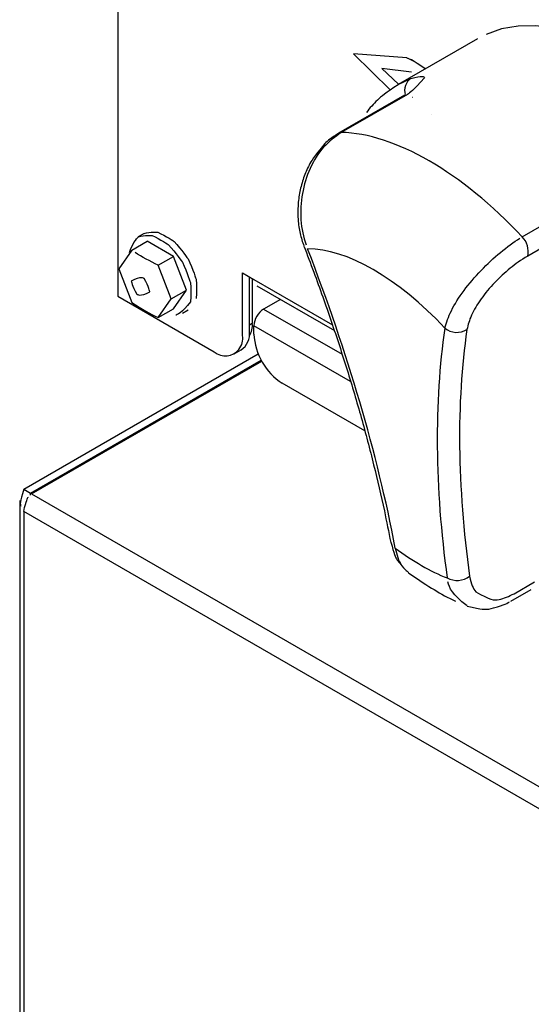
# Model space of a CAD drawing. Extents: x 33 to 255, y -273 to -34.
# Drawn here: x 159 to 163, y -207 to -200 of the extents above; entities that cross this region are included whole.
import ezdxf

# ---------------------------------------------------------------- set-up
doc = ezdxf.new("R2010")
doc.units = 0
doc.header["$MEASUREMENT"] = 0
doc.layers.add('Layer 1', color=7, linetype='Continuous')

# ---------------------------------------------------------------- blocks, each defined once
blk = doc.blocks.new('block 3447')
at = {"layer": 'Layer 1', "color": 7, "lineweight": 30, "true_color": 0xffffff}
blk.add_lwpolyline([(162.4336, -199.7612), (161.842, -200.1027)], dxfattribs=at)
blk = doc.blocks.new('block 3450')
at = {"layer": 'Layer 1', "color": 7, "lineweight": 30, "true_color": 0xffffff}
blk.add_open_spline([(161.398, -200.4681), (161.3414, -200.5007), (161.3179, -200.5215), (161.2957, -200.5438), (161.212, -200.6447), (161.1944, -200.6735), (161.1787, -200.7037), (161.1628, -200.7344), (161.149, -200.7665), (161.1375, -200.7997), (161.126, -200.8327), (161.1167, -200.8667), (161.1097, -200.9012), (161.1027, -200.936), (161.0981, -200.9712), (161.0959, -201.0064), (161.0937, -201.0415), (161.0939, -201.0766), (161.0963, -201.1112), (161.0987, -201.1461), (161.1034, -201.1806), (161.1111, -201.2135), (161.1186, -201.2457), (161.129, -201.2764), (161.1394, -201.3072)], degree=3, knots=[0, 0, 0, 0, 1, 1, 1, 2, 2, 2, 3, 3, 3, 4, 4, 4, 5, 5, 5, 6, 6, 6, 7, 7, 7, 8, 8, 8, 8], dxfattribs=at)
blk = doc.blocks.new('block 3451')
at = {"layer": 'Layer 1', "color": 7, "lineweight": 30, "true_color": 0xffffff}
blk.add_open_spline([(161.1392, -201.3074), (161.164, -201.3723), (161.1887, -201.4372), (161.2128, -201.5018), (161.2586, -201.6247), (161.3019, -201.7469), (161.3433, -201.8683), (161.3846, -201.9897), (161.424, -202.1104), (161.4613, -202.2303), (161.4986, -202.3501), (161.5338, -202.4691), (161.5668, -202.5871), (161.5997, -202.7052), (161.6306, -202.8222), (161.6594, -202.9383), (161.6882, -203.0543), (161.7149, -203.1694), (161.739, -203.283), (161.7557, -203.3616), (161.7711, -203.4396), (161.7866, -203.5176)], degree=3, knots=[0, 0, 0, 0, 1, 1, 1, 2, 2, 2, 3, 3, 3, 4, 4, 4, 5, 5, 5, 6, 6, 6, 7, 7, 7, 7], dxfattribs=at)
blk = doc.blocks.new('block 3452')
at = {"layer": 'Layer 1', "color": 7, "lineweight": 30, "true_color": 0xffffff}
blk.add_lwpolyline([(161.8895, -200.1819), (161.3973, -200.4661)], dxfattribs=at)
blk = doc.blocks.new('block 3453')
at = {"layer": 'Layer 1', "color": 7, "lineweight": 30, "true_color": 0xffffff}
blk.add_lwpolyline([(161.9735, -200.1209), (161.9735, -200.1209)], dxfattribs=at)
blk = doc.blocks.new('block 3454')
at = {"layer": 'Layer 1', "color": 7, "lineweight": 30, "true_color": 0xffffff}
blk.add_open_spline([(161.8421, -200.1053), (161.7473, -200.1644), (161.7168, -200.1913), (161.6875, -200.2197), (161.6581, -200.2482), (161.63, -200.2783), (161.6055, -200.3122)], degree=3, knots=[0, 0, 0, 0, 1, 1, 1, 2, 2, 2, 2], dxfattribs=at)
blk = doc.blocks.new('block 3455')
at = {"layer": 'Layer 1', "color": 7, "lineweight": 30, "true_color": 0xffffff}
blk.add_open_spline([(162.3552, -203.9933), (162.4677, -204.0182), (162.4922, -204.0179), (162.5167, -204.0146), (162.6205, -203.9874), (162.647, -203.9772), (162.6721, -203.9609)], degree=3, knots=[0, 0, 0, 0, 1, 1, 1, 2, 2, 2, 2], dxfattribs=at)
blk = doc.blocks.new('block 3456')
at = {"layer": 'Layer 1', "color": 7, "lineweight": 30, "true_color": 0xffffff}
blk.add_open_spline([(161.9192, -203.744), (162.0058, -203.8062), (162.0573, -203.8387), (162.1091, -203.8696), (162.1618, -203.9009), (162.2147, -203.9305), (162.2682, -203.9556)], degree=3, knots=[0, 0, 0, 0, 1, 1, 1, 2, 2, 2, 2], dxfattribs=at)
blk = doc.blocks.new('block 3457')
at = {"layer": 'Layer 1', "color": 7, "lineweight": 30, "true_color": 0xffffff}
blk.add_open_spline([(161.7884, -203.5165), (161.8101, -203.6038), (161.8214, -203.6273), (161.8345, -203.6497), (161.8906, -203.7206), (161.9051, -203.7313), (161.9196, -203.742)], degree=3, knots=[0, 0, 0, 0, 1, 1, 1, 2, 2, 2, 2], dxfattribs=at)
blk = doc.blocks.new('block 3459')
at = {"layer": 'Layer 1', "color": 7, "lineweight": 30, "true_color": 0xffffff}
blk.add_lwpolyline([(162.6807, -203.956), (162.8336, -203.8678)], dxfattribs=at)
blk = doc.blocks.new('block 3542')
at = {"layer": 'Layer 1', "color": 7, "lineweight": 30, "true_color": 0xffffff}
blk.add_lwpolyline([(159.0221, -203.2044), (159.0221, -225.5675)], dxfattribs=at)
blk = doc.blocks.new('block 3818')
at = {"layer": 'Layer 1', "color": 7, "lineweight": 30, "true_color": 0xffffff}
blk.add_lwpolyline([(160.2345, -201.8081), (160.2768, -201.7837)], dxfattribs=at)
blk = doc.blocks.new('block 3819')
at = {"layer": 'Layer 1', "color": 7, "lineweight": 30, "true_color": 0xffffff}
blk.add_lwpolyline([(159.9482, -201.2144), (159.9059, -201.2388)], dxfattribs=at)
blk = doc.blocks.new('block 4449')
at = {"layer": 'Layer 1', "color": 7, "lineweight": 30, "true_color": 0xffffff}
blk.add_lwpolyline([(161.9105, -200.1763), (161.4182, -200.4605)], dxfattribs=at)
blk = doc.blocks.new('block 4450')
at = {"layer": 'Layer 1', "color": 7, "lineweight": 30, "true_color": 0xffffff}
blk.add_open_spline([(161.9368, -200.0571), (162.0245, -200.0376), (162.0351, -200.0426), (162.0377, -200.052), (161.9507, -200.1516), (161.9306, -200.164), (161.9105, -200.1763)], degree=3, knots=[0, 0, 0, 0, 1, 1, 1, 2, 2, 2, 2], dxfattribs=at)
blk = doc.blocks.new('block 4452')
at = {"layer": 'Layer 1', "color": 7, "lineweight": 30, "true_color": 0xffffff}
blk.add_lwpolyline([(162.7662, -201.2387), (163.2585, -200.9545)], dxfattribs=at)
blk = doc.blocks.new('block 4453')
at = {"layer": 'Layer 1', "color": 7, "lineweight": 30, "true_color": 0xffffff}
blk.add_open_spline([(162.7662, -201.2387), (162.3166, -200.7579), (161.8142, -200.4678), (161.4182, -200.4605)], degree=3, dxfattribs=at)
blk = doc.blocks.new('block 4456')
at = {"layer": 'Layer 1', "color": 7, "lineweight": 30, "true_color": 0xffffff}
blk.add_lwpolyline([(163.3847, -199.8167), (163.2928, -199.7733), (163.1473, -199.7185), (163.005, -199.6824), (162.8675, -199.6654), (162.7361, -199.6674), (162.6121, -199.6887), (162.4969, -199.7288)], dxfattribs=at)
blk = doc.blocks.new('block 4458')
at = {"layer": 'Layer 1', "color": 7, "lineweight": 30, "true_color": 0xffffff}
blk.add_open_spline([(161.4182, -200.4605), (161.3723, -200.4936), (161.3264, -200.5266), (161.2866, -200.5706), (161.2468, -200.6146), (161.2131, -200.6696), (161.1863, -200.7289), (161.1596, -200.788), (161.1398, -200.8515), (161.1282, -200.9166), (161.1166, -200.9816), (161.1132, -201.0482), (161.1177, -201.1128), (161.1222, -201.1778), (161.1348, -201.2408), (161.1553, -201.2976)], degree=3, knots=[0, 0, 0, 0, 1, 1, 1, 2, 2, 2, 3, 3, 3, 4, 4, 4, 5, 5, 5, 5], dxfattribs=at)
blk = doc.blocks.new('block 4459')
at = {"layer": 'Layer 1', "color": 7, "lineweight": 30, "true_color": 0xffffff}
blk.add_open_spline([(162.19, -201.9194), (162.2029, -201.8778), (162.2157, -201.8362), (162.2385, -201.7897), (162.2614, -201.7429), (162.2944, -201.6911), (162.3328, -201.6394), (162.3704, -201.5886), (162.4133, -201.5377), (162.4596, -201.4893), (162.5052, -201.4414), (162.5542, -201.3958), (162.6036, -201.3549), (162.6528, -201.3141), (162.7025, -201.2779), (162.7492, -201.249)], degree=3, knots=[0, 0, 0, 0, 1, 1, 1, 2, 2, 2, 3, 3, 3, 4, 4, 4, 5, 5, 5, 5], dxfattribs=at)
blk = doc.blocks.new('block 4460')
at = {"layer": 'Layer 1', "color": 7, "lineweight": 30, "true_color": 0xffffff}
blk.add_open_spline([(162.19, -201.9194), (161.8417, -201.5482), (161.4543, -201.3246), (161.1675, -201.3291)], degree=3, dxfattribs=at)
blk = doc.blocks.new('block 4461')
at = {"layer": 'Layer 1', "color": 7, "lineweight": 30, "true_color": 0xffffff}
blk.add_open_spline([(162.807, -201.3819), (162.818, -201.3304), (162.8027, -201.2767), (162.7662, -201.2387)], degree=3, dxfattribs=at)
blk = doc.blocks.new('block 4462')
at = {"layer": 'Layer 1', "color": 7, "lineweight": 30, "true_color": 0xffffff}
blk.add_open_spline([(162.807, -201.3819), (162.7555, -201.4127), (162.7155, -201.4413), (162.6759, -201.4737), (162.6364, -201.5061), (162.5973, -201.5423), (162.561, -201.5806), (162.5243, -201.6193), (162.4904, -201.66), (162.461, -201.7009), (162.4309, -201.7426), (162.4055, -201.7845), (162.3884, -201.8227), (162.3714, -201.8608), (162.3628, -201.8952), (162.3542, -201.9296)], degree=3, knots=[0, 0, 0, 0, 1, 1, 1, 2, 2, 2, 3, 3, 3, 4, 4, 4, 5, 5, 5, 5], dxfattribs=at)
blk = doc.blocks.new('block 4463')
at = {"layer": 'Layer 1', "color": 7, "lineweight": 30, "true_color": 0xffffff}
blk.add_open_spline([(162.19, -201.9194), (162.2367, -201.9581), (162.303, -201.9622), (162.3542, -201.9296)], degree=3, dxfattribs=at)
blk = doc.blocks.new('block 4464')
at = {"layer": 'Layer 1', "color": 7, "lineweight": 30, "true_color": 0xffffff}
blk.add_lwpolyline([(162.7054, -203.9007), (162.8583, -203.8124)], dxfattribs=at)
blk = doc.blocks.new('block 4465')
at = {"layer": 'Layer 1', "color": 7, "lineweight": 30, "true_color": 0xffffff}
blk.add_open_spline([(162.3745, -203.77), (162.3858, -203.8288), (162.4004, -203.8606), (162.4205, -203.8854), (162.5248, -203.9479), (162.5584, -203.9506), (162.594, -203.9432), (162.6298, -203.9358), (162.6676, -203.9183), (162.7054, -203.9007)], degree=3, knots=[0, 0, 0, 0, 1, 1, 1, 2, 2, 2, 3, 3, 3, 3], dxfattribs=at)
blk = doc.blocks.new('block 4466')
at = {"layer": 'Layer 1', "color": 7, "lineweight": 30, "true_color": 0xffffff}
blk.add_open_spline([(162.3542, -201.9296), (162.2748, -202.4776), (162.2817, -203.0963), (162.3745, -203.77)], degree=3, dxfattribs=at)
blk = doc.blocks.new('block 4467')
at = {"layer": 'Layer 1', "color": 7, "lineweight": 30, "true_color": 0xffffff}
blk.add_lwpolyline([(163.2992, -201.0978), (162.807, -201.3819)], dxfattribs=at)
blk = doc.blocks.new('block 4470')
at = {"layer": 'Layer 1', "color": 7, "lineweight": 30, "true_color": 0xffffff}
blk.add_open_spline([(161.8207, -203.5599), (161.6861, -202.8537), (161.4665, -202.1037), (161.1675, -201.3291)], degree=3, dxfattribs=at)
blk = doc.blocks.new('block 4471')
at = {"layer": 'Layer 1', "color": 7, "lineweight": 30, "true_color": 0xffffff}
blk.add_open_spline([(162.19, -201.9194), (162.1085, -202.4743), (162.1142, -203.1008), (162.2068, -203.7828)], degree=3, dxfattribs=at)
blk = doc.blocks.new('block 4472')
at = {"layer": 'Layer 1', "color": 7, "lineweight": 30, "true_color": 0xffffff}
blk.add_open_spline([(161.8207, -203.5599), (161.9524, -203.6588), (162.0833, -203.7344), (162.2068, -203.7828)], degree=3, dxfattribs=at)
blk = doc.blocks.new('block 4475')
at = {"layer": 'Layer 1', "color": 7, "lineweight": 30, "true_color": 0xffffff}
blk.add_open_spline([(162.2068, -203.7828), (162.2605, -203.8111), (162.3257, -203.8061), (162.3745, -203.77)], degree=3, dxfattribs=at)
blk = doc.blocks.new('block 4810')
at = {"layer": 'Layer 1', "color": 7, "lineweight": 30, "true_color": 0xffffff}
blk.add_open_spline([(159.0519, -203.2873), (159.0722, -203.2006), (159.0791, -203.189), (159.0867, -203.1796)], degree=3, dxfattribs=at)
blk = doc.blocks.new('block 4811')
at = {"layer": 'Layer 1', "color": 7, "lineweight": 30, "true_color": 0xffffff}
blk.add_lwpolyline([(159.111, -203.1556), (190.896, -221.5047)], dxfattribs=at)
blk = doc.blocks.new('block 4813')
at = {"layer": 'Layer 1', "color": 7, "lineweight": 30, "true_color": 0xffffff}
blk.add_lwpolyline([(190.8115, -221.6218), (159.0519, -203.2873)], dxfattribs=at)
blk = doc.blocks.new('block 4818')
at = {"layer": 'Layer 1', "color": 7, "lineweight": 30, "true_color": 0xffffff}
blk.add_lwpolyline([(159.111, -203.1556), (160.8252, -202.166)], dxfattribs=at)
blk = doc.blocks.new('block 4820')
at = {"layer": 'Layer 1', "color": 7, "lineweight": 30, "true_color": 0xffffff}
blk.add_lwpolyline([(159.0519, -203.2873), (159.0519, -225.5675)], dxfattribs=at)
blk = doc.blocks.new('block 4825')
at = {"layer": 'Layer 1', "color": 7, "lineweight": 30, "true_color": 0xffffff}
blk.add_open_spline([(159.0519, -203.1214), (159.0221, -203.219), (159.0245, -203.2337), (159.0298, -203.2475)], degree=3, dxfattribs=at)
blk = doc.blocks.new('block 4826')
at = {"layer": 'Layer 1', "color": 7, "lineweight": 30, "true_color": 0xffffff}
blk.add_lwpolyline([(159.1026, -203.1507), (159.1, -203.1665)], dxfattribs=at)
blk = doc.blocks.new('block 4827')
at = {"layer": 'Layer 1', "color": 7, "lineweight": 30, "true_color": 0xffffff}
blk.add_lwpolyline([(159.0519, -203.1214), (159.1026, -203.1507)], dxfattribs=at)
blk = doc.blocks.new('block 4828')
at = {"layer": 'Layer 1', "color": 7, "lineweight": 30, "true_color": 0xffffff}
blk.add_lwpolyline([(159.0519, -203.1214), (160.7995, -202.1125)], dxfattribs=at)
blk = doc.blocks.new('block 4829')
at = {"layer": 'Layer 1', "color": 7, "lineweight": 30, "true_color": 0xffffff}
blk.add_lwpolyline([(159.1026, -203.1507), (160.8212, -202.1585)], dxfattribs=at)
blk = doc.blocks.new('block 4866')
at = {"layer": 'Layer 1', "color": 7, "lineweight": 30, "true_color": 0xffffff}
blk.add_open_spline([(160.8393, -201.7771), (160.7965, -201.8044), (160.7698, -201.8508), (160.7674, -201.9015)], degree=3, dxfattribs=at)
blk = doc.blocks.new('block 4871')
at = {"layer": 'Layer 1', "color": 7, "lineweight": 30, "true_color": 0xffffff}
blk.add_lwpolyline([(161.5926, -202.6853), (160.9787, -202.3309)], dxfattribs=at)
blk = doc.blocks.new('block 4872')
at = {"layer": 'Layer 1', "color": 7, "lineweight": 30, "true_color": 0xffffff}
blk.add_open_spline([(160.7674, -201.9649), (160.7742, -202.114), (160.853, -202.2505), (160.9787, -202.3309)], degree=3, dxfattribs=at)
blk = doc.blocks.new('block 4873')
at = {"layer": 'Layer 1', "color": 7, "lineweight": 30, "true_color": 0xffffff}
blk.add_lwpolyline([(160.7674, -201.9649), (160.7674, -201.9015)], dxfattribs=at)
blk = doc.blocks.new('block 4876')
at = {"layer": 'Layer 1', "color": 7, "lineweight": 30, "true_color": 0xffffff}
blk.add_lwpolyline([(160.9642, -201.705), (160.8393, -201.7771)], dxfattribs=at)
blk = doc.blocks.new('block 6239')
at = {"layer": 'Layer 1', "color": 7, "lineweight": 30, "true_color": 0xffffff}
blk.add_lwpolyline([(160.7548, -201.8845), (160.7336, -201.8967)], dxfattribs=at)
blk = doc.blocks.new('block 6240')
at = {"layer": 'Layer 1', "color": 7, "lineweight": 30, "true_color": 0xffffff}
blk.add_open_spline([(160.7341, -201.9773), (160.7511, -201.9495), (160.7583, -201.9168), (160.7548, -201.8845)], degree=3, dxfattribs=at)
blk = doc.blocks.new('block 6346')
at = {"layer": 'Layer 1', "color": 7, "lineweight": 30, "true_color": 0xffffff}
blk.add_open_spline([(160.0537, -201.4504), (159.9927, -201.4203), (159.9317, -201.3901), (159.8813, -201.3545)], degree=3, dxfattribs=at)
blk = doc.blocks.new('block 6347')
at = {"layer": 'Layer 1', "color": 7, "lineweight": 30, "true_color": 0xffffff}
blk.add_lwpolyline([(160.1513, -201.7019), (160.0537, -201.4504)], dxfattribs=at)
blk = doc.blocks.new('block 6348')
at = {"layer": 'Layer 1', "color": 7, "lineweight": 30, "true_color": 0xffffff}
blk.add_lwpolyline([(160.0537, -201.8408), (160.1513, -201.7019)], dxfattribs=at)
blk = doc.blocks.new('block 6349')
at = {"layer": 'Layer 1', "color": 7, "lineweight": 30, "true_color": 0xffffff}
blk.add_open_spline([(159.8585, -201.7281), (159.9317, -201.7805), (159.9927, -201.8106), (160.0537, -201.8408)], degree=3, dxfattribs=at)
blk = doc.blocks.new('block 6350')
at = {"layer": 'Layer 1', "color": 7, "lineweight": 30, "true_color": 0xffffff}
blk.add_lwpolyline([(159.761, -201.4766), (159.8585, -201.7281)], dxfattribs=at)
blk = doc.blocks.new('block 6351')
at = {"layer": 'Layer 1', "color": 7, "lineweight": 30, "true_color": 0xffffff}
blk.add_lwpolyline([(159.8585, -201.3377), (159.761, -201.4766)], dxfattribs=at)
blk = doc.blocks.new('block 6352')
at = {"layer": 'Layer 1', "color": 7, "lineweight": 30, "true_color": 0xffffff}
blk.add_open_spline([(159.8533, -201.5689), (159.9223, -201.5291), (159.9487, -201.5504), (159.9487, -201.5504), (159.9861, -201.6151), (159.9913, -201.6486), (159.9913, -201.6486), (159.9223, -201.6885), (159.8959, -201.6672), (159.8959, -201.6672), (159.8586, -201.6025), (159.8533, -201.5689), (159.8533, -201.5689)], degree=3, knots=[0, 0, 0, 0, 1, 1, 1, 2, 2, 2, 3, 3, 3, 4, 4, 4, 4], dxfattribs=at)
blk = doc.blocks.new('block 6353')
at = {"layer": 'Layer 1', "color": 7, "lineweight": 30, "true_color": 0xffffff}
blk.add_lwpolyline([(160.0537, -201.4504), (160.1678, -201.3846)], dxfattribs=at)
blk = doc.blocks.new('block 6354')
at = {"layer": 'Layer 1', "color": 7, "lineweight": 30, "true_color": 0xffffff}
blk.add_lwpolyline([(160.2654, -201.6361), (160.1678, -201.3846)], dxfattribs=at)
blk = doc.blocks.new('block 6355')
at = {"layer": 'Layer 1', "color": 7, "lineweight": 30, "true_color": 0xffffff}
blk.add_lwpolyline([(160.1513, -201.7019), (160.2654, -201.6361)], dxfattribs=at)
blk = doc.blocks.new('block 6356')
at = {"layer": 'Layer 1', "color": 7, "lineweight": 30, "true_color": 0xffffff}
blk.add_lwpolyline([(160.1678, -201.7749), (160.2654, -201.6361)], dxfattribs=at)
blk = doc.blocks.new('block 6357')
at = {"layer": 'Layer 1', "color": 7, "lineweight": 30, "true_color": 0xffffff}
blk.add_lwpolyline([(160.1678, -201.3846), (159.9726, -201.2719)], dxfattribs=at)
blk = doc.blocks.new('block 6358')
at = {"layer": 'Layer 1', "color": 7, "lineweight": 30, "true_color": 0xffffff}
blk.add_open_spline([(159.8398, -201.3556), (159.869, -201.273), (159.9059, -201.2388), (159.9059, -201.2388), (159.954, -201.2239), (160.0101, -201.2294), (160.0101, -201.2294), (160.0702, -201.255), (160.1304, -201.2989), (160.1304, -201.2989), (160.1864, -201.3581), (160.2346, -201.4285), (160.2346, -201.4285), (160.2715, -201.5054), (160.2947, -201.5835), (160.2947, -201.5835), (160.3026, -201.6576), (160.2947, -201.7225), (160.2947, -201.7225), (160.2346, -201.808), (160.1864, -201.8229), (160.1864, -201.8229)], degree=3, knots=[0, 0, 0, 0, 1, 1, 1, 2, 2, 2, 3, 3, 3, 4, 4, 4, 5, 5, 5, 6, 6, 6, 7, 7, 7, 7], dxfattribs=at)
blk = doc.blocks.new('block 6359')
at = {"layer": 'Layer 1', "color": 7, "lineweight": 30, "true_color": 0xffffff}
blk.add_open_spline([(159.9482, -201.2144), (159.9963, -201.1995), (160.0523, -201.2051), (160.0523, -201.2051), (160.1125, -201.2306), (160.1726, -201.2745), (160.1726, -201.2745), (160.2287, -201.3337), (160.2768, -201.4041), (160.2768, -201.4041), (160.3138, -201.481), (160.337, -201.5591), (160.337, -201.5591), (160.3449, -201.6332), (160.337, -201.6981), (160.337, -201.6981)], degree=3, knots=[0, 0, 0, 0, 1, 1, 1, 2, 2, 2, 3, 3, 3, 4, 4, 4, 5, 5, 5, 5], dxfattribs=at)
blk = doc.blocks.new('block 6360')
at = {"layer": 'Layer 1', "color": 7, "lineweight": 30, "true_color": 0xffffff}
blk.add_lwpolyline([(159.8585, -201.3377), (159.9726, -201.2719)], dxfattribs=at)
blk = doc.blocks.new('block 6361')
at = {"layer": 'Layer 1', "color": 7, "lineweight": 30, "true_color": 0xffffff}
blk.add_lwpolyline([(160.0537, -201.8408), (160.1678, -201.7749)], dxfattribs=at)
blk = doc.blocks.new('block 6432')
at = {"layer": 'Layer 1', "color": 8, "lineweight": 30, "true_color": 0x808080}
blk.add_lwpolyline([(161.842, -200.1027), (161.9368, -200.0571)], dxfattribs=at)
blk = doc.blocks.new('block 6435')
at = {"layer": 'Layer 1', "color": 8, "lineweight": 30, "true_color": 0x808080}
blk.add_lwpolyline([(161.3969, -200.4663), (161.3969, -200.4663)], dxfattribs=at)
blk = doc.blocks.new('block 6436')
at = {"layer": 'Layer 1', "color": 8, "lineweight": 30, "true_color": 0x808080}
blk.add_lwpolyline([(161.1392, -201.3074), (161.1392, -201.3074)], dxfattribs=at)
blk = doc.blocks.new('block 6437')
at = {"layer": 'Layer 1', "color": 8, "lineweight": 30, "true_color": 0x808080}
blk.add_lwpolyline([(161.7865, -203.5175), (161.7865, -203.5175)], dxfattribs=at)
blk = doc.blocks.new('block 6438')
at = {"layer": 'Layer 1', "color": 8, "lineweight": 30, "true_color": 0x808080}
blk.add_lwpolyline([(161.8895, -200.1819), (161.8895, -200.1819)], dxfattribs=at)
blk = doc.blocks.new('block 6439')
at = {"layer": 'Layer 1', "color": 8, "lineweight": 30, "true_color": 0x808080}
blk.add_open_spline([(161.9368, -200.0571), (161.8984, -200.0845), (161.8814, -200.1331), (161.8943, -200.1785)], degree=3, dxfattribs=at)
blk = doc.blocks.new('block 6440')
at = {"layer": 'Layer 1', "color": 8, "lineweight": 30, "true_color": 0x808080}
blk.add_lwpolyline([(162.681, -203.9558), (162.681, -203.9558)], dxfattribs=at)
blk = doc.blocks.new('block 6441')
at = {"layer": 'Layer 1', "color": 8, "lineweight": 30, "true_color": 0x808080}
blk.add_open_spline([(162.3556, -203.9918), (162.2426, -203.9013), (162.2237, -203.8586), (162.2126, -203.8108)], degree=3, dxfattribs=at)
blk = doc.blocks.new('block 6442')
at = {"layer": 'Layer 1', "color": 8, "lineweight": 30, "true_color": 0x808080}
blk.add_open_spline([(161.8207, -203.5599), (161.8318, -203.6082), (161.8429, -203.6565), (161.8669, -203.6888)], degree=3, dxfattribs=at)
blk = doc.blocks.new('block 6510')
at = {"layer": 'Layer 1', "color": 8, "lineweight": 30, "true_color": 0x808080}
blk.add_lwpolyline([(159.1026, -203.1639), (159.1026, -203.1507)], dxfattribs=at)
blk = doc.blocks.new('block 6514')
at = {"layer": 'Layer 1', "color": 8, "lineweight": 30, "true_color": 0x808080}
blk.add_lwpolyline([(161.4869, -202.3168), (160.7674, -201.9015)], dxfattribs=at)
blk = doc.blocks.new('block 6515')
at = {"layer": 'Layer 1', "color": 8, "lineweight": 30, "true_color": 0x808080}
blk.add_lwpolyline([(160.8393, -201.7771), (161.4235, -202.1144)], dxfattribs=at)
blk = doc.blocks.new('block 6896')
at = {"layer": 'Layer 1', "color": 7, "lineweight": 30, "true_color": 0xffffff}
blk.add_lwpolyline([(162.0924, -200.33), (162.0929, -200.3297)], dxfattribs=at)
blk = doc.blocks.new('block 6897')
at = {"layer": 'Layer 1', "color": 7, "lineweight": 30, "true_color": 0xffffff}
blk.add_lwpolyline([(160.621, -202.1115), (160.6717, -202.0822)], dxfattribs=at)
blk = doc.blocks.new('block 6898')
at = {"layer": 'Layer 1', "color": 7, "lineweight": 30, "true_color": 0xffffff}
blk.add_lwpolyline([(161.9064, -199.9049), (161.5088, -199.8733)], dxfattribs=at)
blk = doc.blocks.new('block 6900')
at = {"layer": 'Layer 1', "color": 7, "lineweight": 30, "true_color": 0xffffff}
blk.add_lwpolyline([(160.6829, -201.5082), (160.7674, -201.557)], dxfattribs=at)
blk = doc.blocks.new('block 6901')
at = {"layer": 'Layer 1', "color": 7, "lineweight": 30, "true_color": 0xffffff}
blk.add_lwpolyline([(160.6829, -201.9747), (160.6829, -201.5082)], dxfattribs=at)
blk = doc.blocks.new('block 6902')
at = {"layer": 'Layer 1', "color": 7, "lineweight": 30, "true_color": 0xffffff}
blk.add_open_spline([(160.4717, -202.0967), (160.5275, -202.1423), (160.6097, -202.1339), (160.6552, -202.0781), (160.6788, -202.0492), (160.6889, -202.0115), (160.6829, -201.9747)], degree=3, knots=[0, 0, 0, 0, 1, 1, 1, 2, 2, 2, 2], dxfattribs=at)
blk = doc.blocks.new('block 6903')
at = {"layer": 'Layer 1', "color": 7, "lineweight": 30, "true_color": 0xffffff}
blk.add_lwpolyline([(159.7533, -201.682), (160.4717, -202.0967)], dxfattribs=at)
blk = doc.blocks.new('block 6904')
at = {"layer": 'Layer 1', "color": 7, "lineweight": 30, "true_color": 0xffffff}
blk.add_lwpolyline([(159.7533, -197.2391), (159.7533, -201.682)], dxfattribs=at)
blk = doc.blocks.new('block 6926')
at = {"layer": 'Layer 1', "color": 7, "lineweight": 30, "true_color": 0xffffff}
blk.add_lwpolyline([(160.7674, -201.557), (160.7674, -201.557)], dxfattribs=at)
blk = doc.blocks.new('block 6944')
at = {"layer": 'Layer 1', "color": 7, "lineweight": 30, "true_color": 0xffffff}
blk.add_lwpolyline([(161.906, -199.9051), (161.9064, -199.9049)], dxfattribs=at)
blk = doc.blocks.new('block 6945')
at = {"layer": 'Layer 1', "color": 7, "lineweight": 30, "true_color": 0xffffff}
blk.add_lwpolyline([(161.942, -200.0109), (161.7195, -199.9835)], dxfattribs=at)
blk = doc.blocks.new('block 6946')
at = {"layer": 'Layer 1', "color": 7, "lineweight": 30, "true_color": 0xffffff}
blk.add_lwpolyline([(161.7195, -199.9835), (161.8448, -200.1013)], dxfattribs=at)
blk = doc.blocks.new('block 6947')
at = {"layer": 'Layer 1', "color": 7, "lineweight": 30, "true_color": 0xffffff}
blk.add_lwpolyline([(161.5084, -199.8735), (161.7813, -200.1416)], dxfattribs=at)
blk = doc.blocks.new('block 6948')
at = {"layer": 'Layer 1', "color": 7, "lineweight": 30, "true_color": 0xffffff}
blk.add_lwpolyline([(161.906, -199.9051), (161.5084, -199.8735)], dxfattribs=at)
blk = doc.blocks.new('block 6949')
at = {"layer": 'Layer 1', "color": 7, "lineweight": 30, "true_color": 0xffffff}
blk.add_lwpolyline([(161.9475, -200.198), (161.9479, -200.1977)], dxfattribs=at)
blk = doc.blocks.new('block 6950')
at = {"layer": 'Layer 1', "color": 7, "lineweight": 30, "true_color": 0xffffff}
blk.add_lwpolyline([(161.7203, -199.9836), (161.8452, -200.1011)], dxfattribs=at)
blk = doc.blocks.new('block 6951')
at = {"layer": 'Layer 1', "color": 7, "lineweight": 30, "true_color": 0xffffff}
blk.add_lwpolyline([(161.5084, -199.8735), (161.5088, -199.8733)], dxfattribs=at)
blk = doc.blocks.new('block 6952')
at = {"layer": 'Layer 1', "color": 7, "lineweight": 30, "true_color": 0xffffff}
blk.add_lwpolyline([(160.7336, -201.9454), (160.7336, -201.5375)], dxfattribs=at)
blk = doc.blocks.new('block 6953')
at = {"layer": 'Layer 1', "color": 7, "lineweight": 30, "true_color": 0xffffff}
blk.add_open_spline([(160.6717, -202.0822), (160.7165, -202.052), (160.7405, -201.9991), (160.7336, -201.9454)], degree=3, dxfattribs=at)
blk = doc.blocks.new('block 6954')
at = {"layer": 'Layer 1', "color": 7, "lineweight": 30, "true_color": 0xffffff}
blk.add_lwpolyline([(160.7548, -201.5497), (160.7548, -201.8845)], dxfattribs=at)
blk = doc.blocks.new('block 6955')
at = {"layer": 'Layer 1', "color": 7, "lineweight": 30, "true_color": 0xffffff}
blk.add_lwpolyline([(161.9772, -200.0246), (161.9772, -200.0246)], dxfattribs=at)
blk = doc.blocks.new('block 6956')
at = {"layer": 'Layer 1', "color": 7, "lineweight": 30, "true_color": 0xffffff}
blk.add_open_spline([(162.043, -199.9867), (161.9551, -199.9182), (161.9064, -199.9049), (161.9064, -199.9049)], degree=3, dxfattribs=at)
blk = doc.blocks.new('block 6957')
at = {"layer": 'Layer 1', "color": 7, "lineweight": 30, "true_color": 0xffffff}
blk.add_open_spline([(162.0427, -199.987), (161.9547, -199.9184), (161.906, -199.9051), (161.906, -199.9051)], degree=3, dxfattribs=at)
blk = doc.blocks.new('block 6958')
at = {"layer": 'Layer 1', "color": 7, "lineweight": 30, "true_color": 0xffffff}
blk.add_lwpolyline([(160.7674, -201.557), (161.3522, -201.8946)], dxfattribs=at)
blk = doc.blocks.new('block 6959')
at = {"layer": 'Layer 1', "color": 7, "lineweight": 30, "true_color": 0xffffff}
blk.add_lwpolyline([(160.7885, -201.6035), (161.3666, -201.9373)], dxfattribs=at)

msp = doc.modelspace()

# ---------------------------------------------------------------- block references
at = {"layer": 'Layer 1'}
for name in ['block 6904', 'block 4456', 'block 3447', 'block 6951', 'block 6947', 'block 6948', 'block 6898', 'block 6944', 'block 6957', 'block 6956', 'block 6945', 'block 6946', 'block 6950', 'block 6432', 'block 6439', 'block 4450', 'block 6955', 'block 3454', 'block 3453', 'block 3452', 'block 4449', 'block 6438', 'block 6949', 'block 6896', 'block 3450', 'block 4458', 'block 6435', 'block 4453', 'block 4452', 'block 4467', 'block 6358', 'block 3819', 'block 6359', 'block 4459', 'block 4461', 'block 6360', 'block 6357', 'block 3451', 'block 6436', 'block 4460', 'block 4470', 'block 6351', 'block 6346', 'block 6353', 'block 6354', 'block 4462', 'block 6350', 'block 6347', 'block 6352', 'block 6900', 'block 6901', 'block 6952', 'block 6954', 'block 6926', 'block 6958', 'block 6959', 'block 6903', 'block 6355', 'block 6356', 'block 6349', 'block 6348', 'block 4876', 'block 6361', 'block 3818', 'block 4866', 'block 6515', 'block 6239', 'block 6240', 'block 4873', 'block 6514', 'block 4471', 'block 4463', 'block 6902', 'block 6953', 'block 4872', 'block 4466', 'block 4828', 'block 6897', 'block 4829', 'block 4818', 'block 4871', 'block 4825', 'block 4827', 'block 4826', 'block 6510', 'block 4811', 'block 3542', 'block 4810', 'block 4813', 'block 4820', 'block 6437', 'block 3457', 'block 4472', 'block 6442', 'block 3456', 'block 4475', 'block 6441', 'block 4465', 'block 4464', 'block 3459', 'block 3455', 'block 6440']:
    msp.add_blockref(name, (0, 0), dxfattribs=at)

doc.saveas('drawing.dxf')
